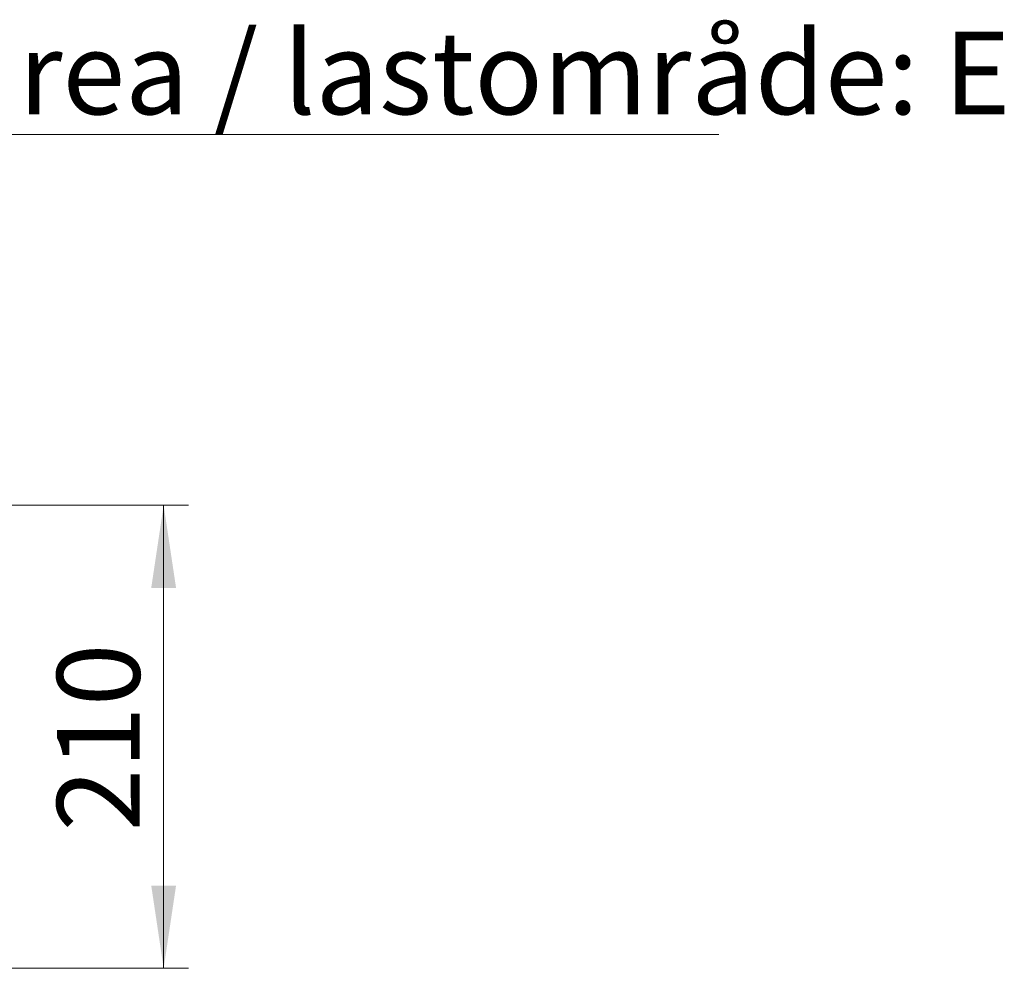
# Model space of a CAD drawing. Units: millimetres. Extents: x 39 to 778, y 54 to 573.
# Drawn here: x 426 to 486, y 235 to 292 of the extents above; entities that cross this region are included whole.
import ezdxf

# ---------------------------------------------------------------- set-up
doc = ezdxf.new("R2010")
doc.units = ezdxf.units.MM
doc.styles.add('SLDTEXTSTYLE0', font='TXT', dxfattribs={"width": 0.605})
doc.styles.add('SLDTEXTSTYLE1', font='TXT', dxfattribs={"width": 0.552391})
doc.dimstyles.new('SLDDIMSTYLE0', dxfattribs={"dimtxt": 5, "dimasz": 5, "dimexe": 0, "dimexo": 0.0625, "dimgap": 1.25, "dimtad": 1, "dimtih": 1, "dimtoh": 1, "dimdec": 1, "dimlfac": 7.5, "dimzin": 12, "dimdsep": 46, "dimtxsty": 'SLDTEXTSTYLE0', "dimsah": 1, "dimcen": 0.09, "dimadec": 0, "dimazin": 0, "dimtfac": 1, "dimtofl": 0, "dimtmove": 0, "dimatfit": 3, "dimfxl": 1, "dimtolj": 1, "dimtzin": 12, "dimarcsym": 0})

# ---------------------------------------------------------------- blocks, each defined once
blk = doc.blocks.new('*D17')
at = {"color": 7, "linetype": 'Continuous', "lineweight": 0}
for p, q in [((412.729, 262.682), (436.497, 262.682)), ((434.997, 234.682), (434.997, 262.682)), ((412.729, 234.682), (436.497, 234.682))]:
    blk.add_line(p, q, dxfattribs=at)
for points in [[(434.997, 262.682), (434.247, 257.682), (435.747, 257.682)], [(434.997, 234.682), (435.747, 239.682), (434.247, 239.682)]]:
    blk.add_solid(points, dxfattribs=at)
at = {"color": 7, "linetype": 'Continuous', "lineweight": 0, "insert": (428.552, 242.957), "char_height": 5, "attachment_point": 1, "rotation": 90, "style": 'SLDTEXTSTYLE0'}
blk.add_mtext('210', dxfattribs=at)
blk = doc.blocks.new('SW_NOTE_4')
at = {"color": 5, "linetype": 'Continuous', "lineweight": 0}
for p, q in [((0, 0), (63.581, 0)), ((63.581, 0), (0, 0)), ((0, 0), (63.581, 0)), ((63.581, 0), (0, 0)), ((0, 0), (63.581, 0)), ((63.581, 0), (0, 0))]:
    blk.add_line(p, q, dxfattribs=at)
at = {"color": 5, "linetype": 'Continuous', "lineweight": 0, "insert": (0.006, 6.228), "char_height": 5, "attachment_point": 1, "style": 'SLDTEXTSTYLE1'}
blk.add_mtext('Load area / lastområde: E', dxfattribs=at)

msp = doc.modelspace()

# ---------------------------------------------------------------- block references
at = {"color": 5, "linetype": 'Continuous', "lineweight": 0}
msp.add_blockref('SW_NOTE_4', (404.957, 285.086), dxfattribs=at)

# ---------------------------------------------------------------- dimensions: what is measured, and where the dimension line sits
at = {"color": 7, "linetype": 'Continuous', "lineweight": 0}
dim = msp.add_linear_dim(base=(434.997, 262.682), p1=(412.729, 234.682), p2=(412.729, 262.682), angle=90, dimstyle='SLDDIMSTYLE0', override={"dimtxt": 5, "dimasz": 5, "dimexe": 1.5, "dimexo": 0, "dimgap": 1.524, "dimtad": 1, "dimtih": 0, "dimtoh": 0, "dimlfac": 7.5, "dimzin": 12, "dimtzin": 12}, dxfattribs=at)
dim.commit()
dim.dimension.update_dxf_attribs({"geometry": '*D17', "text_midpoint": (434.997, 248.682), "dimtype": 160})

doc.saveas('drawing.dxf')
